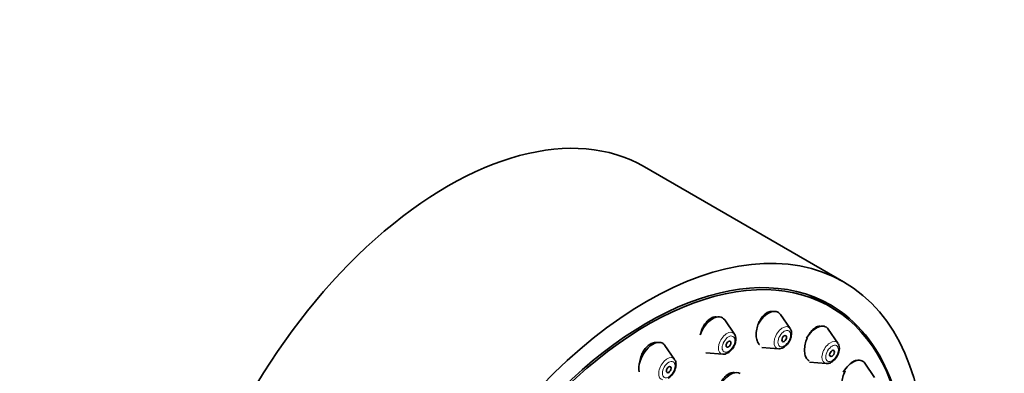
# Model space of a CAD drawing. Units: millimetres. Extents: x 0 to 2434, y 0 to 2740.
# Drawn here: x 2130 to 2218, y 943 to 974 of the extents above; entities that cross this region are included whole.
import ezdxf
from ezdxf import colors
from ezdxf.entities.mleader import LeaderData, LeaderLine
from ezdxf.math import Vec2, Vec3

# ---------------------------------------------------------------- set-up
doc = ezdxf.new("R2010")
doc.units = ezdxf.units.MM
doc.layers.add('DV6_Défaut', color=7, linetype='Continuous')
doc.layers.add('Défaut', color=7, linetype='Continuous')

# ---------------------------------------------------------------- blocks, each defined once
blk = doc.blocks.new('_DOT')
at = {"color": 0}
blk.add_line((0, 0), (-1, 0), dxfattribs=at)
at = {"color": 0, "const_width": 0.333}
blk.add_lwpolyline([(-0.1665, 0, 1), (0.1665, 0, 1)], format="xyb", close=True, dxfattribs=at)
blk = doc.blocks.new('SE5')
at = {"layer": 'DV6_Défaut', "color": 7, "linetype": 'Continuous', "lineweight": 35}
for p, q in [((2203.242, 950.972), (2185.565, 961.178)), ((2202.063, 948.766), (2201.002, 949.378)), ((2198.49, 946.841), (2197.63, 948.092)), ((2193.544, 946.351), (2192.684, 947.602)), ((2202.737, 945.53), (2201.876, 946.781)), ((2188.237, 944.094), (2187.376, 945.344)), ((2195.966, 945.167), (2197.455, 945.049)), ((2190.996, 944.679), (2192.51, 944.559)), ((2200.213, 943.856), (2201.702, 943.738)), ((2205.996, 942.508), (2205.135, 943.758))]:
    blk.add_line(p, q, dxfattribs=at)
for centre, major_axis, start_param, end_param in [((2168.065, 930.867), (17.5, 30.311), 0, 3.141593), ((2185.742, 920.661), (16.325, 28.276), 0, 3.993703), ((2185.813, 920.62), (-16.25, -28.146), 2.288946, 6.283185), ((2184.752, 921.233), (-16.25, -28.146), 3.141593, 3.187085), ((2185.742, 920.661), (16.325, 28.276), 5.426304, 6.283185), ((2191.608, 946.274), (-0.875, -1.516), 2.873218, 5.02972), ((2196.554, 946.764), (-0.875, -1.516), 2.873218, 4.738814), ((2200.801, 945.453), (-0.875, -1.516), 2.873218, 4.686054), ((2186.301, 944.017), (0.875, 1.516), 0, 2.590646), ((2186.301, 944.017), (0.875, 1.516), 6.01481, 6.283185), ((2204.06, 942.431), (-0.875, -1.516), 2.873218, 4.679436), ((2193.189, 941.34), (0.875, 1.516), 0, 2.401037)]:
    blk.add_ellipse(centre, major_axis=major_axis, ratio=0.57735, start_param=start_param, end_param=end_param, dxfattribs=at)
for centre, major_axis in [((2185.742, 920.661), (17.5, 30.311)), ((2197.968, 945.948), (-0.15, -0.26)), ((2193.022, 945.458), (-0.15, -0.26)), ((2202.215, 944.637), (-0.15, -0.26)), ((2187.715, 943.2), (-0.15, -0.26))]:
    blk.add_ellipse(centre, major_axis=major_axis, ratio=0.57735, dxfattribs=at)
at = {"layer": 'DV6_Défaut', "color": 7, "linetype": 'Continuous', "lineweight": 18}
for centre, major_axis, start_param, end_param in [((2197.83, 946.027), (-0.536, -0.929), 2.873218, 6.283185), ((2192.885, 945.537), (-0.536, -0.929), 2.873218, 6.283185), ((2197.83, 946.027), (-0.536, -0.929), 0, 0.268375), ((2202.077, 944.716), (-0.536, -0.929), 2.873218, 6.283185), ((2187.577, 943.28), (0.536, 0.929), 0, 3.409968), ((2187.577, 943.28), (0.536, 0.929), 6.01481, 6.283185), ((2192.885, 945.537), (-0.536, -0.929), 0, 0.268375), ((2202.077, 944.716), (-0.536, -0.929), 0, 0.268375)]:
    blk.add_ellipse(centre, major_axis=major_axis, ratio=0.57735, start_param=start_param, end_param=end_param, dxfattribs=at)
for centre, major_axis in [((2197.968, 945.948), (-0.396, -0.686)), ((2193.022, 945.458), (-0.396, -0.686)), ((2202.215, 944.637), (-0.396, -0.686)), ((2187.715, 943.2), (0.396, 0.686))]:
    blk.add_ellipse(centre, major_axis=major_axis, ratio=0.57735, dxfattribs=at)
at = {"layer": 'DV6_Défaut', "color": 7, "linetype": 'Continuous', "lineweight": 35}
for points, knots in [([(2191.971, 947.857), (2191.931, 947.863), (2191.891, 947.865), (2191.85, 947.864), (2191.732, 947.86), (2191.608, 947.826), (2191.487, 947.765), (2191.366, 947.704), (2191.246, 947.615), (2191.136, 947.505), (2191.025, 947.395), (2190.922, 947.26), (2190.834, 947.113), (2190.78, 947.022), (2190.731, 946.926), (2190.688, 946.826)], [0, 0, 0, 0, 0.0878643, 0.0878643, 0.0878643, 0.3411573, 0.3411573, 0.3411573, 0.5930602, 0.5930602, 0.5930602, 0.8461471, 0.8461471, 0.8461471, 1, 1, 1, 1]), ([(2196.923, 948.35), (2196.885, 948.355), (2196.846, 948.357), (2196.807, 948.355), (2196.696, 948.35), (2196.578, 948.315), (2196.463, 948.254), (2196.348, 948.192), (2196.233, 948.103), (2196.127, 947.992), (2196.02, 947.88), (2195.919, 947.744), (2195.833, 947.595), (2195.779, 947.502), (2195.73, 947.403), (2195.687, 947.301)], [0, 0, 0, 0, 0.08857, 0.08857, 0.08857, 0.338809, 0.338809, 0.338809, 0.589582, 0.589582, 0.589582, 0.843139, 0.843139, 0.843139, 1, 1, 1, 1]), ([(2190.688, 946.826), (2190.616, 946.658), (2190.56, 946.477), (2190.526, 946.299), (2190.525, 946.293), (2190.524, 946.287), (2190.523, 946.28)], [0, 0, 0, 0, 0.966246, 0.966246, 0.966246, 1, 1, 1, 1]), ([(2195.687, 947.301), (2195.616, 947.132), (2195.561, 946.95), (2195.527, 946.771), (2195.492, 946.592), (2195.477, 946.411), (2195.482, 946.242), (2195.488, 946.074), (2195.514, 945.914), (2195.56, 945.775), (2195.605, 945.638), (2195.669, 945.518), (2195.749, 945.426), (2195.752, 945.422), (2195.756, 945.418), (2195.759, 945.415)], [0, 0, 0, 0, 0.248171, 0.248171, 0.248171, 0.496353, 0.496353, 0.496353, 0.744191, 0.744191, 0.744191, 0.989358, 0.989358, 0.989358, 1, 1, 1, 1]), ([(2197.906, 945.164), (2198.012, 945.237), (2198.199, 945.373), (2198.445, 945.716), (2198.602, 946.11), (2198.629, 946.474), (2198.577, 946.731), (2198.502, 946.813), (2198.489, 946.827)], [0, 0, 0, 0, 0.186034, 0.387455, 0.588214, 0.796149, 0.969636, 1, 1, 1, 1]), ([(2201.181, 947.035), (2201.148, 947.04), (2201.115, 947.041), (2201.082, 947.039), (2200.977, 947.034), (2200.865, 946.999), (2200.755, 946.938), (2200.645, 946.876), (2200.533, 946.786), (2200.43, 946.675), (2200.325, 946.562), (2200.226, 946.425), (2200.14, 946.275)], [0, 0, 0, 0, 0.095582, 0.095582, 0.095582, 0.393771, 0.393771, 0.393771, 0.694666, 0.694666, 0.694666, 1, 1, 1, 1]), ([(2192.96, 944.674), (2193.066, 944.747), (2193.254, 944.883), (2193.499, 945.226), (2193.656, 945.621), (2193.683, 945.984), (2193.631, 946.241), (2193.556, 946.323), (2193.543, 946.337)], [0, 0, 0, 0, 0.186034, 0.387455, 0.588214, 0.796149, 0.969636, 1, 1, 1, 1]), ([(2199.991, 945.973), (2199.921, 945.804), (2199.865, 945.624), (2199.828, 945.445), (2199.791, 945.267), (2199.773, 945.087), (2199.774, 944.919), (2199.776, 944.752), (2199.797, 944.594), (2199.836, 944.457), (2199.875, 944.322), (2199.933, 944.205), (2200.005, 944.115), (2200.055, 944.053), (2200.112, 944.003), (2200.175, 943.967)], [0, 0, 0, 0, 0.215113, 0.215113, 0.215113, 0.430314, 0.430314, 0.430314, 0.644072, 0.644072, 0.644072, 0.854678, 0.854678, 0.854678, 1, 1, 1, 1]), ([(2186.651, 945.593), (2186.618, 945.596), (2186.585, 945.598), (2186.552, 945.598), (2186.428, 945.596), (2186.296, 945.564), (2186.168, 945.504), (2186.041, 945.445), (2185.915, 945.358), (2185.799, 945.249), (2185.684, 945.141), (2185.576, 945.008), (2185.485, 944.862), (2185.429, 944.774), (2185.379, 944.68), (2185.335, 944.583)], [0, 0, 0, 0, 0.069893, 0.069893, 0.069893, 0.330867, 0.330867, 0.330867, 0.588728, 0.588728, 0.588728, 0.845792, 0.845792, 0.845792, 1, 1, 1, 1]), ([(2201.72, 943.749), (2201.755, 943.744), (2201.866, 943.728), (2202.094, 943.807), (2202.372, 943.992), (2202.63, 944.301), (2202.822, 944.695), (2202.85, 944.939), (2202.863, 945.083)], [0, 0, 0, 0, 0.055422, 0.207408, 0.388723, 0.589897, 0.791323, 1, 1, 1, 1]), ([(2185.335, 944.583), (2185.26, 944.417), (2185.203, 944.239), (2185.168, 944.063), (2185.153, 943.99), (2185.142, 943.916), (2185.135, 943.843)], [0, 0, 0, 0, 0.706197, 0.706197, 0.706197, 1, 1, 1, 1]), ([(2187.653, 942.416), (2187.758, 942.489), (2187.946, 942.625), (2188.192, 942.968), (2188.349, 943.363), (2188.376, 943.727), (2188.324, 943.983), (2188.249, 944.065), (2188.236, 944.079)], [0, 0, 0, 0, 0.186034, 0.387455, 0.588214, 0.796149, 0.969636, 1, 1, 1, 1]), ([(2204.432, 944.004), (2204.415, 944.005), (2204.397, 944.005), (2204.38, 944.004), (2204.281, 943.999), (2204.174, 943.964), (2204.068, 943.903), (2203.961, 943.842), (2203.852, 943.751), (2203.75, 943.64), (2203.727, 943.615), (2203.705, 943.59), (2203.683, 943.563)], [0, 0, 0, 0, 0.073279, 0.073279, 0.073279, 0.487405, 0.487405, 0.487405, 0.907251, 0.907251, 0.907251, 1, 1, 1, 1]), ([(2193.559, 942.925), (2193.523, 942.931), (2193.485, 942.934), (2193.447, 942.933), (2193.332, 942.93), (2193.21, 942.898), (2193.09, 942.84), (2192.97, 942.781), (2192.85, 942.694), (2192.738, 942.586), (2192.626, 942.477), (2192.519, 942.344), (2192.428, 942.198), (2192.371, 942.107), (2192.318, 942.01), (2192.272, 941.91)], [0, 0, 0, 0, 0.0844365, 0.0844365, 0.0844365, 0.3374001, 0.3374001, 0.3374001, 0.5899686, 0.5899686, 0.5899686, 0.843791, 0.843791, 0.843791, 1, 1, 1, 1]), ([(2203.306, 942.93), (2203.235, 942.764), (2203.177, 942.585), (2203.137, 942.409), (2203.097, 942.233), (2203.074, 942.054), (2203.07, 941.889), (2203.066, 941.725), (2203.081, 941.57), (2203.114, 941.436), (2203.146, 941.304), (2203.196, 941.189), (2203.261, 941.101), (2203.308, 941.036), (2203.365, 940.985), (2203.427, 940.949)], [0, 0, 0, 0, 0.21316, 0.21316, 0.21316, 0.426464, 0.426464, 0.426464, 0.637578, 0.637578, 0.637578, 0.845516, 0.845516, 0.845516, 1, 1, 1, 1])]:
    blk.add_open_spline(points, degree=3, knots=knots, dxfattribs=at)
for points in [[(2197.476, 945.06), (2197.574, 945.032), (2197.718, 945.067), (2197.906, 945.164)], [(2202.863, 945.083), (2202.842, 945.325), (2202.799, 945.467), (2202.734, 945.51)], [(2192.531, 944.57), (2192.629, 944.542), (2192.772, 944.577), (2192.96, 944.674)], [(2203.382, 943.095), (2203.355, 943.041), (2203.33, 942.986), (2203.306, 942.93)]]:
    blk.add_open_spline(points, degree=3, dxfattribs=at)

msp = doc.modelspace()

# ---------------------------------------------------------------- block references
at = {"layer": 'Défaut'}
msp.add_blockref('SE5', (0, 0), dxfattribs=at)

# ---------------------------------------------------------------- leaders
at = {"layer": 'Défaut', "color": 7, "linetype": 'Continuous', "lineweight": 18}
ml = msp.add_multileader_mtext('Standard', dxfattribs=at)
ml.set_content('{\\pxsm0.9;\\fSolid Edge ISO|b1||i0||c0|p34;\\W1.;13/12/2022\\P}', color=256)
ml.set_leader_properties()
ml.set_arrow_properties(name='DOT')
ml.build(insert=Vec2(0, 0))
ml.multileader.update_dxf_attribs({"leader_type": 0, "dogleg_length": 0, "arrow_head_size": 12})
ctx = ml.context
ctx.base_point, ctx.char_height, ctx.arrow_head_size, ctx.landing_gap_size = Vec3(2346.622, 2732.84), 12, 12, 4.2
notes = []
notes.append((ctx, [(0, (0, 0, 0), (0, 0), (1, 0), 1, [])]))
ctx.mtext.insert = Vec3(2348.622, 2738.96)
for ctx, leaders in notes:
    for number, flags, end, landing, length, lines in leaders:
        leader = LeaderData()
        leader.index, (leader.has_last_leader_line, leader.has_dogleg_vector, leader.attachment_direction) = number, flags
        leader.last_leader_point, leader.dogleg_vector, leader.dogleg_length = Vec3(end), Vec3(landing), length
        for number, points, colour, breaks in lines:
            line = LeaderLine()
            line.index, line.vertices, line.color, line.breaks = number, Vec3.list(points), colors.encode_raw_color(colour), breaks
            leader.lines.append(line)
        ctx.leaders.append(leader)

doc.saveas('drawing.dxf')
